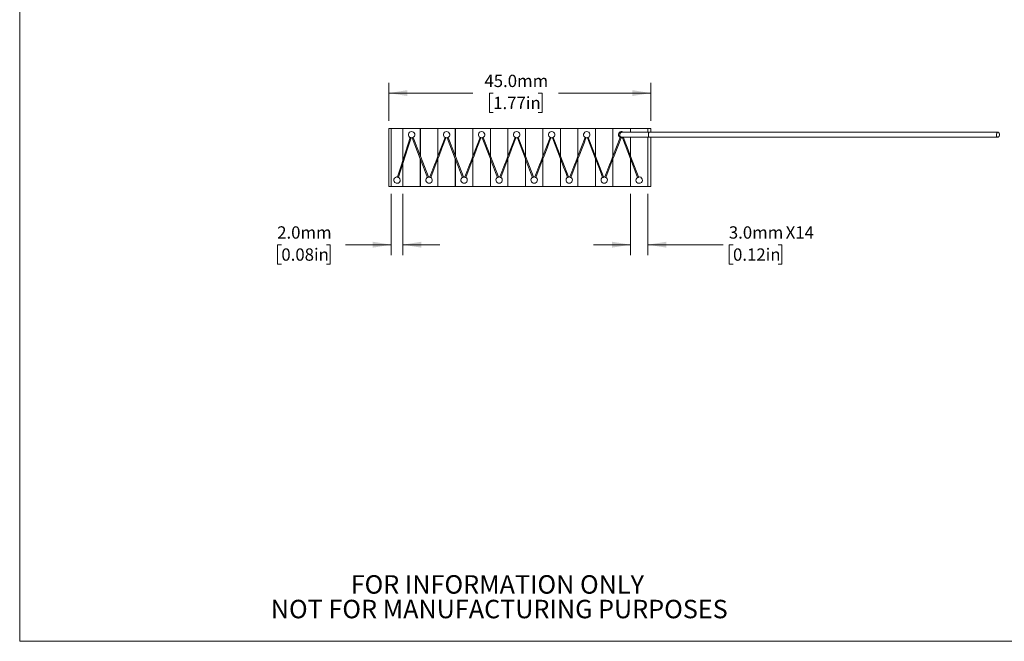
# Model space of a CAD drawing. Units: millimetres. Extents: x 2 to 278, y 1 to 215.
# Drawn here: x 2 to 171, y 1 to 108 of the extents above; entities that cross this region are included whole.
import ezdxf

# ---------------------------------------------------------------- set-up
doc = ezdxf.new("R2010")
doc.units = ezdxf.units.MM
doc.styles.add('SLDTEXTSTYLE0', font='TXT', dxfattribs={"width": 0.75})
doc.dimstyles.new('SLDDIMSTYLE1', dxfattribs={"dimtxt": 2.116667, "dimasz": 3.175, "dimexe": 0, "dimexo": 0.0625, "dimgap": 0.529167, "dimtad": 0, "dimtih": 1, "dimtoh": 1, "dimdec": 1, "dimrnd": 1e-09, "dimzin": 4, "dimdsep": 46, "dimtxsty": 'SLDTEXTSTYLE0', "dimsah": 1, "dimcen": 0.09, "dimadec": 0, "dimazin": 1, "dimtfac": 1, "dimtdec": 1, "dimtofl": 0, "dimtmove": 0, "dimatfit": 3, "dimfxl": 1, "dimfrac": 2, "dimtolj": 1, "dimtzin": 12, "dimarcsym": 0})
doc.dimstyles.new('SLDDIMSTYLE2', dxfattribs={"dimtxt": 2.116667, "dimasz": 3.175, "dimexe": 0, "dimexo": 0.0625, "dimgap": 0.529167, "dimtad": 0, "dimtih": 1, "dimtoh": 1, "dimdec": 1, "dimrnd": 1e-09, "dimzin": 4, "dimdsep": 46, "dimtxsty": 'SLDTEXTSTYLE0', "dimsah": 1, "dimcen": 0.09, "dimadec": 0, "dimazin": 1, "dimtfac": 1, "dimtdec": 1, "dimtmove": 0, "dimatfit": 0, "dimfxl": 1, "dimfrac": 2, "dimtolj": 1, "dimtzin": 12, "dimarcsym": 0})

# ---------------------------------------------------------------- blocks, each defined once
blk = doc.blocks.new('SW_NOTE_2')
at = {"color": 0, "linetype": 'Continuous', "lineweight": 0, "char_height": 3.175, "attachment_point": 2, "style": 'SLDTEXTSTYLE0'}
for s, insert in [('FOR INFORMATION ONLY', (25.05, 4.09)), ('NOT FOR MANUFACTURING PURPOSES', (25.38, -0.14))]:
    blk.add_mtext(s, dxfattribs=dict(at, insert=insert))
blk = doc.blocks.new('_D_2')
at = {"color": 7, "linetype": 'Continuous', "lineweight": 0}
for p, q in [((106.55, 77.82), (106.55, 67.31)), ((109.55, 77.82), (109.55, 67.31)), ((106.55, 69.09), (100.2, 69.09)), ((109.55, 69.09), (122.46, 69.09)), ((124.18, 69.09), (123.54, 69.09)), ((123.54, 69.09), (123.54, 65.72)), ((131.94, 69.09), (132.58, 69.09)), ((132.58, 69.09), (132.58, 65.72)), ((123.54, 65.72), (124.18, 65.72)), ((132.58, 65.72), (131.94, 65.72))]:
    blk.add_line(p, q, dxfattribs=at)
for points in [[(106.55, 69.09), (103.38, 69.6), (103.38, 68.58)], [(109.55, 69.09), (112.73, 68.58), (112.73, 69.6)]]:
    blk.add_solid(points, dxfattribs=at)
at = {"color": 7, "linetype": 'Continuous', "lineweight": 0, "char_height": 2.117, "attachment_point": 1, "style": 'SLDTEXTSTYLE0'}
for s, insert in [('3.0mm', (123.46, 72.25)), ('X14', (133.23, 72.25)), ('0.12in', (124.18, 68.45))]:
    blk.add_mtext(s, dxfattribs=dict(at, insert=insert))
blk = doc.blocks.new('_D_3')
at = {"color": 7, "linetype": 'Continuous', "lineweight": 0}
for p, q in [((65.43, 77.82), (65.43, 67.31)), ((67.43, 77.82), (67.43, 67.31)), ((46.55, 69.09), (45.91, 69.09)), ((45.91, 69.09), (45.91, 65.72)), ((54.31, 69.09), (54.95, 69.09)), ((54.95, 69.09), (54.95, 65.72)), ((65.43, 69.09), (57.59, 69.09)), ((67.43, 69.09), (73.78, 69.09)), ((45.91, 65.72), (46.55, 65.72)), ((54.95, 65.72), (54.31, 65.72))]:
    blk.add_line(p, q, dxfattribs=at)
for points in [[(65.43, 69.09), (62.26, 69.6), (62.26, 68.58)], [(67.43, 69.09), (70.61, 68.58), (70.61, 69.6)]]:
    blk.add_solid(points, dxfattribs=at)
at = {"color": 7, "linetype": 'Continuous', "lineweight": 0, "char_height": 2.117, "attachment_point": 1, "style": 'SLDTEXTSTYLE0'}
for s, insert in [('2.0mm', (45.83, 72.25)), ('0.08in', (46.55, 68.45))]:
    blk.add_mtext(s, dxfattribs=dict(at, insert=insert))
blk = doc.blocks.new('_D_4')
at = {"color": 7, "linetype": 'Continuous', "lineweight": 0}
for p, q in [((65.03, 90.36), (65.03, 96.93)), ((110.05, 90.36), (110.05, 96.93)), ((65.03, 95.16), (79.46, 95.16)), ((82.96, 95.16), (82.31, 95.16)), ((82.31, 95.16), (82.31, 91.79)), ((90.71, 95.16), (91.36, 95.16)), ((91.36, 95.16), (91.36, 91.79)), ((110.05, 95.16), (94.21, 95.16)), ((82.31, 91.79), (82.96, 91.79)), ((91.36, 91.79), (90.71, 91.79))]:
    blk.add_line(p, q, dxfattribs=at)
for points in [[(65.03, 95.16), (68.21, 94.65), (68.21, 95.66)], [(110.05, 95.16), (106.88, 95.66), (106.88, 94.65)]]:
    blk.add_solid(points, dxfattribs=at)
at = {"color": 7, "linetype": 'Continuous', "lineweight": 0, "char_height": 2.117, "attachment_point": 1, "style": 'SLDTEXTSTYLE0'}
for s, insert in [('45.0mm', (81.45, 98.31)), ('1.77in', (82.96, 94.52))]:
    blk.add_mtext(s, dxfattribs=dict(at, insert=insert))

msp = doc.modelspace()

# ---------------------------------------------------------------- linework, layer by layer
at = {"color": 7, "linetype": 'Continuous', "lineweight": 0}
for p, q in [((1.58, 214.65), (1.58, 0.9)), ((65.03, 89.09), (65.43, 89.09)), ((65.03, 79.09), (65.03, 89.09)), ((65.43, 79.09), (65.43, 89.09)), ((65.43, 89.09), (67.43, 89.09)), ((65.43, 79.09), (65.43, 89.09)), ((67.43, 83.58), (67.43, 89.09)), ((67.43, 89.09), (70.43, 89.09)), ((67.43, 83.58), (67.43, 89.09)), ((70.43, 84.33), (70.43, 89.09)), ((70.44, 89.09), (73.44, 89.09)), ((70.44, 84.31), (70.44, 89.09)), ((73.44, 84.31), (73.44, 89.09)), ((73.45, 89.09), (76.45, 89.09)), ((73.45, 84.33), (73.45, 89.09)), ((76.45, 84.33), (76.45, 89.09)), ((76.46, 89.09), (79.46, 89.09)), ((76.46, 84.31), (76.46, 89.09)), ((79.46, 84.31), (79.46, 89.09)), ((79.47, 89.09), (82.47, 89.09)), ((79.47, 84.33), (79.47, 89.09)), ((82.47, 84.33), (82.47, 89.09)), ((82.48, 89.09), (85.48, 89.09)), ((82.48, 84.31), (82.48, 89.09)), ((85.48, 84.31), (85.48, 89.09)), ((85.49, 89.09), (88.49, 89.09)), ((85.49, 84.33), (85.49, 89.09)), ((88.49, 84.33), (88.49, 89.09)), ((88.5, 89.09), (91.5, 89.09)), ((88.5, 84.31), (88.5, 89.09)), ((91.5, 84.31), (91.5, 89.09)), ((91.51, 89.09), (94.51, 89.09)), ((91.51, 84.33), (91.51, 89.09)), ((94.51, 84.33), (94.51, 89.09)), ((94.52, 89.09), (97.52, 89.09)), ((94.52, 84.31), (94.52, 89.09)), ((97.52, 84.31), (97.52, 89.09)), ((97.53, 89.09), (100.53, 89.09)), ((97.53, 84.33), (97.53, 89.09)), ((100.53, 84.33), (100.53, 89.09)), ((100.54, 89.09), (103.54, 89.09)), ((100.54, 84.31), (100.54, 89.09)), ((103.54, 84.31), (103.54, 89.09)), ((103.55, 89.09), (106.55, 89.09)), ((103.55, 84.33), (103.55, 89.09)), ((109.55, 89.09), (106.55, 89.09)), ((106.55, 89.09), (106.55, 88.43)), ((106.55, 88.43), (106.55, 89.09)), ((109.71, 88.43), (109.05, 88.43)), ((109.55, 89.09), (109.55, 88.43)), ((110.05, 89.09), (109.55, 89.09)), ((109.55, 89.09), (109.55, 88.43)), ((169.71, 88.43), (109.71, 88.43)), ((110.05, 89.09), (110.05, 88.43)), ((69.05, 87.45), (70.43, 83.87)), ((74.68, 87.51), (73.45, 84.33)), ((75.07, 87.45), (76.45, 83.87)), ((80.7, 87.51), (79.47, 84.33)), ((81.09, 87.45), (82.47, 83.87)), ((86.72, 87.51), (85.49, 84.33)), ((87.11, 87.45), (88.49, 83.87)), ((92.74, 87.51), (91.51, 84.33)), ((93.13, 87.45), (94.51, 83.87)), ((98.76, 87.51), (97.53, 84.33)), ((99.15, 87.45), (100.53, 83.87)), ((104.78, 87.51), (103.55, 84.33)), ((105.05, 87.55), (105.13, 87.55)), ((105.17, 87.45), (106.55, 83.86)), ((105.3, 87.5), (105.37, 87.54)), ((106.55, 87.55), (106.55, 84.32)), ((106.55, 84.32), (106.55, 87.55)), ((109.05, 87.55), (109.71, 87.55)), ((109.55, 87.55), (109.55, 79.09)), ((109.55, 87.55), (109.55, 79.09)), ((109.71, 87.55), (169.71, 87.55)), ((110.05, 87.55), (110.05, 79.09)), ((66.68, 80.68), (67.43, 83.03)), ((67.43, 83.58), (67.43, 83.58)), ((67.43, 83.03), (67.43, 83.03)), ((67.43, 79.09), (67.43, 83.03)), ((67.43, 79.09), (67.43, 83.03)), ((70.44, 84.31), (70.43, 84.33)), ((70.43, 83.87), (70.44, 83.84)), ((70.43, 79.09), (70.43, 83.87)), ((71.82, 80.73), (70.44, 84.31)), ((70.44, 79.09), (70.44, 83.84)), ((72.22, 80.66), (73.44, 83.84)), ((73.45, 84.33), (73.44, 84.31)), ((73.44, 83.84), (73.45, 83.87)), ((73.44, 79.09), (73.44, 83.84)), ((73.45, 79.09), (73.45, 83.87)), ((76.46, 84.31), (76.45, 84.33)), ((76.45, 83.87), (76.46, 83.84)), ((76.45, 79.09), (76.45, 83.87)), ((77.84, 80.73), (76.46, 84.31)), ((76.46, 79.09), (76.46, 83.84)), ((78.24, 80.66), (79.46, 83.84)), ((79.47, 84.33), (79.46, 84.31)), ((79.46, 83.84), (79.47, 83.87)), ((79.46, 79.09), (79.46, 83.84)), ((79.47, 79.09), (79.47, 83.87)), ((82.48, 84.31), (82.47, 84.33)), ((82.47, 83.87), (82.48, 83.84)), ((82.47, 79.09), (82.47, 83.87)), ((83.86, 80.73), (82.48, 84.31)), ((82.48, 79.09), (82.48, 83.84)), ((84.26, 80.66), (85.48, 83.84)), ((85.49, 84.33), (85.48, 84.31)), ((85.48, 83.84), (85.49, 83.87)), ((85.48, 79.09), (85.48, 83.84)), ((85.49, 79.09), (85.49, 83.87)), ((88.5, 84.31), (88.49, 84.33)), ((88.49, 83.87), (88.5, 83.84)), ((88.49, 79.09), (88.49, 83.87)), ((89.88, 80.73), (88.5, 84.31)), ((88.5, 79.09), (88.5, 83.84)), ((90.28, 80.66), (91.5, 83.84)), ((91.51, 84.33), (91.5, 84.31)), ((91.5, 83.84), (91.51, 83.87)), ((91.5, 79.09), (91.5, 83.84)), ((91.51, 79.09), (91.51, 83.87)), ((94.52, 84.31), (94.51, 84.33)), ((94.51, 83.87), (94.52, 83.84)), ((94.51, 79.09), (94.51, 83.87)), ((95.9, 80.73), (94.52, 84.31)), ((94.52, 79.09), (94.52, 83.84)), ((96.3, 80.66), (97.52, 83.84)), ((97.53, 84.33), (97.52, 84.31)), ((97.52, 83.84), (97.53, 83.87)), ((97.52, 79.09), (97.52, 83.84)), ((97.53, 79.09), (97.53, 83.87)), ((100.54, 84.31), (100.53, 84.33)), ((100.53, 83.87), (100.54, 83.84)), ((100.53, 79.09), (100.53, 83.87)), ((101.92, 80.73), (100.54, 84.31)), ((100.54, 79.09), (100.54, 83.84)), ((102.32, 80.66), (103.54, 83.84)), ((103.55, 84.33), (103.54, 84.31)), ((103.54, 83.84), (103.55, 83.87)), ((103.54, 79.09), (103.54, 83.84)), ((103.55, 79.09), (103.55, 83.87)), ((106.55, 84.32), (106.55, 84.32)), ((107.94, 80.73), (106.55, 84.32)), ((106.55, 83.86), (106.55, 83.85)), ((106.55, 79.09), (106.55, 83.86)), ((106.55, 83.85), (106.55, 79.09)), ((65.03, 79.09), (65.43, 79.09)), ((65.43, 79.09), (67.43, 79.09)), ((67.43, 79.09), (70.43, 79.09)), ((70.44, 79.09), (73.44, 79.09)), ((73.45, 79.09), (76.45, 79.09)), ((76.46, 79.09), (79.46, 79.09)), ((79.47, 79.09), (82.47, 79.09)), ((82.48, 79.09), (85.48, 79.09)), ((85.49, 79.09), (88.49, 79.09)), ((88.5, 79.09), (91.5, 79.09)), ((91.51, 79.09), (94.51, 79.09)), ((94.52, 79.09), (97.52, 79.09)), ((97.53, 79.09), (100.53, 79.09)), ((100.54, 79.09), (103.54, 79.09)), ((103.55, 79.09), (106.55, 79.09)), ((109.55, 79.09), (106.55, 79.09)), ((110.05, 79.09), (109.55, 79.09)), ((277.99, 0.9), (1.58, 0.9))]:
    msp.add_line(p, q, dxfattribs=at)
at = {"color": 7, "linetype": 'Continuous', "lineweight": 0, "flags": 128}
for points in [[(169.71, 88.43), (169.63, 88.41), (169.56, 88.35), (169.5, 88.26), (169.46, 88.15), (169.44, 88.02), (169.45, 87.89), (169.48, 87.77), (169.53, 87.67), (169.59, 87.59), (169.67, 87.55), (169.75, 87.55), (169.83, 87.59), (169.89, 87.67), (169.94, 87.77), (169.97, 87.89), (169.98, 88.02), (169.96, 88.15), (169.92, 88.26), (169.86, 88.35), (169.79, 88.41), (169.71, 88.43)], [(68.69, 87.5), (67.54, 83.93), (67.43, 83.58)], [(67.43, 83.03), (67.9, 84.49), (68.3, 85.75), (68.59, 86.63), (68.85, 87.44)], [(70.43, 84.33), (70.39, 84.45), (69.88, 85.77), (69.53, 86.68), (69.21, 87.51)], [(73.45, 83.87), (73.65, 84.37), (74.15, 85.67), (74.49, 86.57), (74.83, 87.45)], [(76.45, 84.33), (76.41, 84.44), (75.9, 85.75), (75.55, 86.67), (75.23, 87.51)], [(79.47, 83.87), (79.67, 84.37), (80.17, 85.67), (80.51, 86.57), (80.85, 87.45)], [(82.47, 84.33), (82.43, 84.44), (81.92, 85.75), (81.57, 86.67), (81.25, 87.51)], [(85.49, 83.87), (85.69, 84.37), (86.19, 85.67), (86.53, 86.57), (86.87, 87.45)], [(88.49, 84.33), (88.45, 84.44), (87.94, 85.75), (87.59, 86.67), (87.27, 87.51)], [(91.51, 83.87), (91.71, 84.37), (92.21, 85.67), (92.55, 86.57), (92.89, 87.45)], [(94.51, 84.33), (94.47, 84.44), (93.96, 85.75), (93.61, 86.67), (93.29, 87.51)], [(97.53, 83.87), (97.73, 84.37), (98.23, 85.67), (98.57, 86.57), (98.91, 87.45)], [(100.53, 84.33), (100.49, 84.44), (99.98, 85.75), (99.63, 86.67), (99.31, 87.51)], [(103.55, 83.87), (103.75, 84.38), (104.25, 85.67), (104.59, 86.57), (104.93, 87.45)], [(106.55, 84.32), (106.46, 84.57), (105.97, 85.84), (105.63, 86.72), (105.33, 87.51)], [(67.43, 83.58), (67.14, 82.67), (66.86, 81.79), (66.52, 80.73)], [(70.44, 83.84), (70.48, 83.74), (70.99, 82.43), (71.34, 81.51), (71.67, 80.66)], [(73.44, 84.31), (73.25, 83.8), (72.75, 82.51), (72.4, 81.61), (72.06, 80.73)], [(76.46, 83.84), (76.5, 83.74), (77.01, 82.42), (77.36, 81.51), (77.69, 80.66)], [(79.46, 84.31), (79.27, 83.8), (78.77, 82.51), (78.42, 81.61), (78.08, 80.73)], [(82.48, 83.84), (82.52, 83.74), (83.03, 82.42), (83.38, 81.51), (83.71, 80.66)], [(85.48, 84.31), (85.29, 83.8), (84.79, 82.51), (84.44, 81.61), (84.1, 80.73)], [(88.5, 83.84), (88.54, 83.74), (89.05, 82.42), (89.4, 81.51), (89.73, 80.66)], [(91.5, 84.31), (91.31, 83.8), (90.81, 82.51), (90.46, 81.61), (90.12, 80.73)], [(94.52, 83.84), (94.56, 83.74), (95.07, 82.42), (95.42, 81.51), (95.75, 80.66)], [(97.52, 84.31), (97.33, 83.8), (96.83, 82.51), (96.48, 81.61), (96.14, 80.73)], [(100.54, 83.84), (100.58, 83.74), (101.09, 82.42), (101.44, 81.51), (101.77, 80.66)], [(103.54, 84.31), (103.35, 83.8), (102.85, 82.51), (102.5, 81.61), (102.16, 80.73)], [(106.55, 83.85), (107.03, 82.62), (107.37, 81.74), (107.78, 80.67)]]:
    msp.add_lwpolyline(points, dxfattribs=at)
at = {"color": 7, "linetype": 'Continuous', "lineweight": 0}
for centre, start, end in [((68.93, 87.99), 296.6099, 246.7196), ((74.95, 87.99), 296.6099, 243.3901), ((80.97, 87.99), 296.6099, 243.3901), ((86.99, 87.99), 296.6099, 243.3901), ((93.01, 87.99), 296.6099, 243.3901), ((99.03, 87.99), 296.6099, 243.3901), ((105.05, 87.99), 53.7572, 243.3901), ((68.93, 87.99), 257.7364, 285.593), ((74.95, 87.99), 254.407, 285.593), ((80.97, 87.99), 254.407, 285.593), ((86.99, 87.99), 254.407, 285.593), ((93.01, 87.99), 254.407, 285.593), ((99.03, 87.99), 254.407, 285.593), ((105.05, 87.99), 254.407, 285.5355), ((66.43, 80.19), 77.7364, 66.7196), ((71.94, 80.19), 116.6099, 63.3901), ((71.94, 80.19), 74.407, 105.593), ((77.96, 80.19), 116.6099, 63.3901), ((77.96, 80.19), 74.407, 105.593), ((83.98, 80.19), 116.6099, 63.3901), ((83.98, 80.19), 74.407, 105.593), ((90, 80.19), 116.6099, 63.3901), ((90, 80.19), 74.407, 105.593), ((96.02, 80.19), 116.6099, 63.3901), ((96.02, 80.19), 74.407, 105.593), ((102.04, 80.19), 116.6099, 63.3901), ((102.04, 80.19), 74.407, 105.593), ((108.05, 80.19), 116.5523, 105.5355)]:
    msp.add_arc(centre, 0.55, start, end, dxfattribs=at)
for points, knots in [([(105.13, 88.42), (105.1, 88.42), (105.02, 88.42), (104.9, 88.37), (104.79, 88.28), (104.72, 88.15), (104.69, 88), (104.71, 87.85), (104.78, 87.71), (104.89, 87.61), (104.99, 87.57), (105.04, 87.56), (105.05, 87.55)], [0, 0, 0, 0, 0.071585, 0.181941, 0.292732, 0.405301, 0.520314, 0.637229, 0.754369, 0.869854, 0.982808, 1, 1, 1, 1]), ([(109.71, 88.43), (109.59, 88.43), (109.29, 88.43), (108.84, 88.43), (108.4, 88.43), (108.04, 88.43), (107.75, 88.43), (107.49, 88.43), (107.2, 88.43), (106.86, 88.43), (106.47, 88.43), (106.03, 88.43), (105.57, 88.43), (105.28, 88.43), (105.13, 88.43)], [0, 0, 0, 0, 0.065951, 0.167721, 0.253095, 0.32318, 0.378605, 0.425132, 0.483666, 0.556459, 0.644064, 0.747522, 0.868518, 1, 1, 1, 1]), ([(109.71, 88.43), (109.71, 88.43), (109.7, 88.41), (109.69, 88.36), (109.68, 88.32), (109.67, 88.2), (109.67, 88.09), (109.67, 87.88), (109.67, 87.78), (109.68, 87.65), (109.69, 87.62), (109.7, 87.56), (109.71, 87.55), (109.71, 87.55)], [0, 0, 0, 0, 0.125, 0.125, 0.25, 0.25, 0.5, 0.5, 0.75, 0.75, 0.875, 0.875, 1, 1, 1, 1]), ([(68.81, 87.45), (68.81, 87.46), (68.81, 87.48), (68.81, 87.49), (68.81, 87.5), (68.81, 87.51), (68.8, 87.51), (68.8, 87.52), (68.8, 87.52), (68.8, 87.52), (68.8, 87.53), (68.79, 87.53), (68.79, 87.53), (68.79, 87.53), (68.79, 87.53), (68.79, 87.53), (68.78, 87.53), (68.78, 87.53), (68.78, 87.53), (68.78, 87.53), (68.77, 87.53), (68.77, 87.53), (68.76, 87.53), (68.76, 87.53), (68.76, 87.53), (68.74, 87.52), (68.73, 87.5), (68.72, 87.49), (68.72, 87.49), (68.72, 87.48), (68.71, 87.48)], [0, 0, 0, 0, 0.0000402653, 0.0000402653, 0.0000402653, 0.0000652639, 0.0000652639, 0.0000652639, 0.000077143, 0.000077143, 0.000077143, 0.0000867365, 0.0000867365, 0.0000867365, 0.000093833, 0.000093833, 0.000093833, 0.0001009455, 0.0001009455, 0.0001009455, 0.0001103308, 0.0001103308, 0.0001103308, 0.0001271208, 0.0001271208, 0.0001271208, 0.0001807518, 0.0001807518, 0.0001807518, 0.0001888091, 0.0001888091, 0.0001888091, 0.0001888091]), ([(69.18, 87.5), (69.17, 87.51), (69.16, 87.52), (69.15, 87.52), (69.14, 87.53), (69.14, 87.53), (69.13, 87.54), (69.13, 87.54), (69.12, 87.54), (69.12, 87.54), (69.12, 87.54), (69.11, 87.54), (69.11, 87.54), (69.11, 87.54), (69.11, 87.54), (69.1, 87.54), (69.1, 87.54), (69.1, 87.54), (69.1, 87.54), (69.1, 87.54), (69.09, 87.53), (69.09, 87.53), (69.09, 87.53), (69.09, 87.52), (69.08, 87.52), (69.08, 87.5), (69.08, 87.48), (69.08, 87.47), (69.08, 87.46), (69.08, 87.46), (69.08, 87.46)], [0, 0, 0, 0, 0.0000402653, 0.0000402653, 0.0000402653, 0.0000652639, 0.0000652639, 0.0000652639, 0.000077143, 0.000077143, 0.000077143, 0.0000867365, 0.0000867365, 0.0000867365, 0.000093833, 0.000093833, 0.000093833, 0.0001009455, 0.0001009455, 0.0001009455, 0.0001103308, 0.0001103308, 0.0001103308, 0.0001271208, 0.0001271208, 0.0001271208, 0.0001807518, 0.0001807518, 0.0001807518, 0.0001888091, 0.0001888091, 0.0001888091, 0.0001888091]), ([(74.8, 87.46), (74.8, 87.47), (74.8, 87.48), (74.8, 87.5), (74.8, 87.51), (74.8, 87.51), (74.8, 87.52), (74.8, 87.52), (74.79, 87.53), (74.79, 87.53), (74.79, 87.53), (74.79, 87.54), (74.79, 87.54), (74.78, 87.54), (74.78, 87.54), (74.78, 87.54), (74.78, 87.54), (74.78, 87.54), (74.77, 87.54), (74.77, 87.54), (74.77, 87.54), (74.76, 87.54), (74.76, 87.54), (74.75, 87.54), (74.75, 87.54), (74.73, 87.53), (74.72, 87.51), (74.71, 87.5), (74.71, 87.5), (74.71, 87.5), (74.71, 87.5)], [0, 0, 0, 0, 0.0000402653, 0.0000402653, 0.0000402653, 0.0000652639, 0.0000652639, 0.0000652639, 0.000077143, 0.000077143, 0.000077143, 0.0000867365, 0.0000867365, 0.0000867365, 0.000093833, 0.000093833, 0.000093833, 0.0001009455, 0.0001009455, 0.0001009455, 0.0001103308, 0.0001103308, 0.0001103308, 0.0001271208, 0.0001271208, 0.0001271208, 0.0001807518, 0.0001807518, 0.0001807518, 0.0001888091, 0.0001888091, 0.0001888091, 0.0001888091]), ([(75.2, 87.5), (75.19, 87.51), (75.18, 87.52), (75.17, 87.52), (75.16, 87.53), (75.16, 87.53), (75.15, 87.54), (75.15, 87.54), (75.14, 87.54), (75.14, 87.54), (75.14, 87.54), (75.13, 87.54), (75.13, 87.54), (75.13, 87.54), (75.13, 87.54), (75.12, 87.54), (75.12, 87.54), (75.12, 87.54), (75.12, 87.54), (75.12, 87.54), (75.11, 87.53), (75.11, 87.53), (75.11, 87.53), (75.11, 87.52), (75.1, 87.52), (75.1, 87.5), (75.1, 87.48), (75.1, 87.47), (75.1, 87.46), (75.1, 87.46), (75.1, 87.46)], [0, 0, 0, 0, 0.0000402653, 0.0000402653, 0.0000402653, 0.0000652639, 0.0000652639, 0.0000652639, 0.000077143, 0.000077143, 0.000077143, 0.0000867365, 0.0000867365, 0.0000867365, 0.000093833, 0.000093833, 0.000093833, 0.0001009455, 0.0001009455, 0.0001009455, 0.0001103308, 0.0001103308, 0.0001103308, 0.0001271208, 0.0001271208, 0.0001271208, 0.0001807518, 0.0001807518, 0.0001807518, 0.0001888091, 0.0001888091, 0.0001888091, 0.0001888091]), ([(80.82, 87.46), (80.82, 87.47), (80.82, 87.48), (80.82, 87.5), (80.82, 87.51), (80.82, 87.51), (80.82, 87.52), (80.82, 87.52), (80.81, 87.53), (80.81, 87.53), (80.81, 87.53), (80.81, 87.54), (80.81, 87.54), (80.8, 87.54), (80.8, 87.54), (80.8, 87.54), (80.8, 87.54), (80.8, 87.54), (80.79, 87.54), (80.79, 87.54), (80.79, 87.54), (80.78, 87.54), (80.78, 87.54), (80.77, 87.54), (80.77, 87.54), (80.75, 87.53), (80.74, 87.51), (80.73, 87.5), (80.73, 87.5), (80.73, 87.5), (80.73, 87.5)], [0, 0, 0, 0, 0.0000402653, 0.0000402653, 0.0000402653, 0.0000652639, 0.0000652639, 0.0000652639, 0.000077143, 0.000077143, 0.000077143, 0.0000867365, 0.0000867365, 0.0000867365, 0.000093833, 0.000093833, 0.000093833, 0.0001009455, 0.0001009455, 0.0001009455, 0.0001103308, 0.0001103308, 0.0001103308, 0.0001271208, 0.0001271208, 0.0001271208, 0.0001807518, 0.0001807518, 0.0001807518, 0.0001888091, 0.0001888091, 0.0001888091, 0.0001888091]), ([(81.22, 87.5), (81.21, 87.51), (81.2, 87.52), (81.19, 87.52), (81.18, 87.53), (81.18, 87.53), (81.17, 87.54), (81.17, 87.54), (81.16, 87.54), (81.16, 87.54), (81.16, 87.54), (81.15, 87.54), (81.15, 87.54), (81.15, 87.54), (81.15, 87.54), (81.14, 87.54), (81.14, 87.54), (81.14, 87.54), (81.14, 87.54), (81.14, 87.54), (81.13, 87.53), (81.13, 87.53), (81.13, 87.53), (81.13, 87.52), (81.12, 87.52), (81.12, 87.5), (81.12, 87.48), (81.12, 87.47), (81.12, 87.46), (81.12, 87.46), (81.12, 87.46)], [0, 0, 0, 0, 0.0000402653, 0.0000402653, 0.0000402653, 0.0000652639, 0.0000652639, 0.0000652639, 0.000077143, 0.000077143, 0.000077143, 0.0000867365, 0.0000867365, 0.0000867365, 0.000093833, 0.000093833, 0.000093833, 0.0001009455, 0.0001009455, 0.0001009455, 0.0001103308, 0.0001103308, 0.0001103308, 0.0001271208, 0.0001271208, 0.0001271208, 0.0001807518, 0.0001807518, 0.0001807518, 0.0001888091, 0.0001888091, 0.0001888091, 0.0001888091]), ([(86.84, 87.46), (86.84, 87.47), (86.84, 87.48), (86.84, 87.5), (86.84, 87.51), (86.84, 87.51), (86.84, 87.52), (86.84, 87.52), (86.83, 87.53), (86.83, 87.53), (86.83, 87.53), (86.83, 87.54), (86.83, 87.54), (86.82, 87.54), (86.82, 87.54), (86.82, 87.54), (86.82, 87.54), (86.82, 87.54), (86.81, 87.54), (86.81, 87.54), (86.81, 87.54), (86.8, 87.54), (86.8, 87.54), (86.79, 87.54), (86.79, 87.54), (86.77, 87.53), (86.76, 87.51), (86.75, 87.5), (86.75, 87.5), (86.75, 87.5), (86.75, 87.5)], [0, 0, 0, 0, 0.0000402653, 0.0000402653, 0.0000402653, 0.0000652639, 0.0000652639, 0.0000652639, 0.000077143, 0.000077143, 0.000077143, 0.0000867365, 0.0000867365, 0.0000867365, 0.000093833, 0.000093833, 0.000093833, 0.0001009455, 0.0001009455, 0.0001009455, 0.0001103308, 0.0001103308, 0.0001103308, 0.0001271208, 0.0001271208, 0.0001271208, 0.0001807518, 0.0001807518, 0.0001807518, 0.0001888091, 0.0001888091, 0.0001888091, 0.0001888091]), ([(87.24, 87.5), (87.23, 87.51), (87.22, 87.52), (87.21, 87.52), (87.2, 87.53), (87.2, 87.53), (87.19, 87.54), (87.19, 87.54), (87.18, 87.54), (87.18, 87.54), (87.18, 87.54), (87.17, 87.54), (87.17, 87.54), (87.17, 87.54), (87.17, 87.54), (87.16, 87.54), (87.16, 87.54), (87.16, 87.54), (87.16, 87.54), (87.16, 87.54), (87.15, 87.53), (87.15, 87.53), (87.15, 87.53), (87.15, 87.52), (87.14, 87.52), (87.14, 87.5), (87.14, 87.48), (87.14, 87.47), (87.14, 87.46), (87.14, 87.46), (87.14, 87.46)], [0, 0, 0, 0, 0.0000402653, 0.0000402653, 0.0000402653, 0.0000652639, 0.0000652639, 0.0000652639, 0.000077143, 0.000077143, 0.000077143, 0.0000867365, 0.0000867365, 0.0000867365, 0.000093833, 0.000093833, 0.000093833, 0.0001009455, 0.0001009455, 0.0001009455, 0.0001103308, 0.0001103308, 0.0001103308, 0.0001271208, 0.0001271208, 0.0001271208, 0.0001807518, 0.0001807518, 0.0001807518, 0.0001888091, 0.0001888091, 0.0001888091, 0.0001888091]), ([(92.86, 87.46), (92.86, 87.47), (92.86, 87.48), (92.86, 87.5), (92.86, 87.51), (92.86, 87.51), (92.86, 87.52), (92.86, 87.52), (92.85, 87.53), (92.85, 87.53), (92.85, 87.53), (92.85, 87.54), (92.85, 87.54), (92.84, 87.54), (92.84, 87.54), (92.84, 87.54), (92.84, 87.54), (92.84, 87.54), (92.83, 87.54), (92.83, 87.54), (92.83, 87.54), (92.82, 87.54), (92.82, 87.54), (92.81, 87.54), (92.81, 87.54), (92.79, 87.53), (92.78, 87.51), (92.77, 87.5), (92.77, 87.5), (92.77, 87.5), (92.77, 87.5)], [0, 0, 0, 0, 0.0000402653, 0.0000402653, 0.0000402653, 0.0000652639, 0.0000652639, 0.0000652639, 0.000077143, 0.000077143, 0.000077143, 0.0000867365, 0.0000867365, 0.0000867365, 0.000093833, 0.000093833, 0.000093833, 0.0001009455, 0.0001009455, 0.0001009455, 0.0001103308, 0.0001103308, 0.0001103308, 0.0001271208, 0.0001271208, 0.0001271208, 0.0001807518, 0.0001807518, 0.0001807518, 0.0001888091, 0.0001888091, 0.0001888091, 0.0001888091]), ([(93.26, 87.5), (93.25, 87.51), (93.24, 87.52), (93.23, 87.52), (93.22, 87.53), (93.22, 87.53), (93.21, 87.54), (93.21, 87.54), (93.2, 87.54), (93.2, 87.54), (93.2, 87.54), (93.19, 87.54), (93.19, 87.54), (93.19, 87.54), (93.19, 87.54), (93.18, 87.54), (93.18, 87.54), (93.18, 87.54), (93.18, 87.54), (93.18, 87.54), (93.17, 87.53), (93.17, 87.53), (93.17, 87.53), (93.17, 87.52), (93.16, 87.52), (93.16, 87.5), (93.16, 87.48), (93.16, 87.47), (93.16, 87.46), (93.16, 87.46), (93.16, 87.46)], [0, 0, 0, 0, 0.0000402653, 0.0000402653, 0.0000402653, 0.0000652639, 0.0000652639, 0.0000652639, 0.000077143, 0.000077143, 0.000077143, 0.0000867365, 0.0000867365, 0.0000867365, 0.000093833, 0.000093833, 0.000093833, 0.0001009455, 0.0001009455, 0.0001009455, 0.0001103308, 0.0001103308, 0.0001103308, 0.0001271208, 0.0001271208, 0.0001271208, 0.0001807518, 0.0001807518, 0.0001807518, 0.0001888091, 0.0001888091, 0.0001888091, 0.0001888091]), ([(98.88, 87.46), (98.88, 87.47), (98.88, 87.48), (98.88, 87.5), (98.88, 87.51), (98.88, 87.51), (98.88, 87.52), (98.88, 87.52), (98.87, 87.53), (98.87, 87.53), (98.87, 87.53), (98.87, 87.54), (98.87, 87.54), (98.86, 87.54), (98.86, 87.54), (98.86, 87.54), (98.86, 87.54), (98.86, 87.54), (98.85, 87.54), (98.85, 87.54), (98.85, 87.54), (98.84, 87.54), (98.84, 87.54), (98.83, 87.54), (98.83, 87.54), (98.81, 87.53), (98.8, 87.51), (98.79, 87.5), (98.79, 87.5), (98.79, 87.5), (98.79, 87.5)], [0, 0, 0, 0, 0.0000402653, 0.0000402653, 0.0000402653, 0.0000652639, 0.0000652639, 0.0000652639, 0.000077143, 0.000077143, 0.000077143, 0.0000867365, 0.0000867365, 0.0000867365, 0.000093833, 0.000093833, 0.000093833, 0.0001009455, 0.0001009455, 0.0001009455, 0.0001103308, 0.0001103308, 0.0001103308, 0.0001271208, 0.0001271208, 0.0001271208, 0.0001807518, 0.0001807518, 0.0001807518, 0.0001888091, 0.0001888091, 0.0001888091, 0.0001888091]), ([(99.28, 87.5), (99.27, 87.51), (99.26, 87.52), (99.25, 87.52), (99.24, 87.53), (99.24, 87.53), (99.23, 87.54), (99.23, 87.54), (99.22, 87.54), (99.22, 87.54), (99.22, 87.54), (99.21, 87.54), (99.21, 87.54), (99.21, 87.54), (99.21, 87.54), (99.2, 87.54), (99.2, 87.54), (99.2, 87.54), (99.2, 87.54), (99.2, 87.54), (99.19, 87.53), (99.19, 87.53), (99.19, 87.53), (99.19, 87.52), (99.18, 87.52), (99.18, 87.5), (99.18, 87.48), (99.18, 87.47), (99.18, 87.46), (99.18, 87.46), (99.18, 87.46)], [0, 0, 0, 0, 0.0000402653, 0.0000402653, 0.0000402653, 0.0000652639, 0.0000652639, 0.0000652639, 0.000077143, 0.000077143, 0.000077143, 0.0000867365, 0.0000867365, 0.0000867365, 0.000093833, 0.000093833, 0.000093833, 0.0001009455, 0.0001009455, 0.0001009455, 0.0001103308, 0.0001103308, 0.0001103308, 0.0001271208, 0.0001271208, 0.0001271208, 0.0001807518, 0.0001807518, 0.0001807518, 0.0001888091, 0.0001888091, 0.0001888091, 0.0001888091]), ([(104.9, 87.46), (104.9, 87.47), (104.9, 87.48), (104.9, 87.5), (104.9, 87.51), (104.9, 87.51), (104.9, 87.52), (104.9, 87.52), (104.89, 87.53), (104.89, 87.53), (104.89, 87.53), (104.89, 87.54), (104.89, 87.54), (104.88, 87.54), (104.88, 87.54), (104.88, 87.54), (104.88, 87.54), (104.88, 87.54), (104.87, 87.54), (104.87, 87.54), (104.87, 87.54), (104.86, 87.54), (104.86, 87.54), (104.85, 87.54), (104.85, 87.54), (104.83, 87.53), (104.82, 87.51), (104.81, 87.5), (104.81, 87.5), (104.81, 87.5), (104.81, 87.5)], [0, 0, 0, 0, 0.0000402653, 0.0000402653, 0.0000402653, 0.0000652639, 0.0000652639, 0.0000652639, 0.000077143, 0.000077143, 0.000077143, 0.0000867365, 0.0000867365, 0.0000867365, 0.000093833, 0.000093833, 0.000093833, 0.0001009455, 0.0001009455, 0.0001009455, 0.0001103308, 0.0001103308, 0.0001103308, 0.0001271208, 0.0001271208, 0.0001271208, 0.0001807518, 0.0001807518, 0.0001807518, 0.0001888091, 0.0001888091, 0.0001888091, 0.0001888091]), ([(105.13, 87.55), (105.26, 87.55), (105.5, 87.55), (105.89, 87.55), (106.24, 87.55), (106.55, 87.55), (106.8, 87.55), (107.05, 87.55), (107.33, 87.55), (107.68, 87.55), (108.12, 87.55), (108.65, 87.55), (109.19, 87.55), (109.56, 87.55), (109.71, 87.55)], [0, 0, 0, 0, 0.1122825, 0.215469, 0.3019864, 0.3731142, 0.4296615, 0.4762635, 0.5342114, 0.606503, 0.6934671, 0.795904, 0.9152798, 1, 1, 1, 1]), ([(105.3, 87.5), (105.29, 87.51), (105.28, 87.52), (105.27, 87.52), (105.26, 87.53), (105.26, 87.53), (105.25, 87.54), (105.25, 87.54), (105.24, 87.54), (105.24, 87.54), (105.24, 87.54), (105.23, 87.54), (105.23, 87.54), (105.23, 87.54), (105.23, 87.54), (105.22, 87.54), (105.22, 87.54), (105.22, 87.54), (105.22, 87.54), (105.21, 87.54), (105.21, 87.53), (105.21, 87.53), (105.21, 87.53), (105.21, 87.52), (105.2, 87.52), (105.2, 87.5), (105.2, 87.48), (105.2, 87.47), (105.2, 87.46), (105.2, 87.46), (105.2, 87.46)], [0, 0, 0, 0, 0.0000402653, 0.0000402653, 0.0000402653, 0.0000652639, 0.0000652639, 0.0000652639, 0.000077143, 0.000077143, 0.000077143, 0.0000867365, 0.0000867365, 0.0000867365, 0.000093833, 0.000093833, 0.000093833, 0.0001009455, 0.0001009455, 0.0001009455, 0.0001103308, 0.0001103308, 0.0001103308, 0.0001271208, 0.0001271208, 0.0001271208, 0.0001807518, 0.0001807518, 0.0001807518, 0.0001888091, 0.0001888091, 0.0001888091, 0.0001888091]), ([(66.55, 80.73), (66.55, 80.71), (66.55, 80.7), (66.55, 80.69), (66.55, 80.68), (66.56, 80.67), (66.56, 80.66), (66.56, 80.66), (66.56, 80.66), (66.56, 80.65), (66.57, 80.65), (66.57, 80.65), (66.57, 80.65), (66.57, 80.64), (66.57, 80.64), (66.58, 80.64), (66.58, 80.64), (66.58, 80.64), (66.58, 80.64), (66.59, 80.64), (66.59, 80.64), (66.59, 80.64), (66.6, 80.64), (66.6, 80.65), (66.61, 80.65), (66.62, 80.66), (66.63, 80.67), (66.64, 80.69), (66.65, 80.69), (66.65, 80.69), (66.65, 80.69)], [0, 0, 0, 0, 0.0000402653, 0.0000402653, 0.0000402653, 0.0000652639, 0.0000652639, 0.0000652639, 0.000077143, 0.000077143, 0.000077143, 0.0000867365, 0.0000867365, 0.0000867365, 0.000093833, 0.000093833, 0.000093833, 0.0001009455, 0.0001009455, 0.0001009455, 0.0001103308, 0.0001103308, 0.0001103308, 0.0001271208, 0.0001271208, 0.0001271208, 0.0001807518, 0.0001807518, 0.0001807518, 0.0001888091, 0.0001888091, 0.0001888091, 0.0001888091]), ([(71.7, 80.68), (71.7, 80.67), (71.71, 80.66), (71.72, 80.65), (71.73, 80.65), (71.74, 80.64), (71.74, 80.64), (71.75, 80.64), (71.75, 80.63), (71.75, 80.63), (71.76, 80.63), (71.76, 80.63), (71.76, 80.63), (71.76, 80.63), (71.77, 80.63), (71.77, 80.63), (71.77, 80.63), (71.77, 80.64), (71.78, 80.64), (71.78, 80.64), (71.78, 80.64), (71.78, 80.64), (71.78, 80.65), (71.79, 80.65), (71.79, 80.66), (71.79, 80.68), (71.79, 80.69), (71.79, 80.71), (71.79, 80.71), (71.79, 80.72), (71.79, 80.72)], [0, 0, 0, 0, 0.0000402653, 0.0000402653, 0.0000402653, 0.0000652639, 0.0000652639, 0.0000652639, 0.000077143, 0.000077143, 0.000077143, 0.0000867365, 0.0000867365, 0.0000867365, 0.000093833, 0.000093833, 0.000093833, 0.0001009455, 0.0001009455, 0.0001009455, 0.0001103308, 0.0001103308, 0.0001103308, 0.0001271208, 0.0001271208, 0.0001271208, 0.0001807518, 0.0001807518, 0.0001807518, 0.0001888091, 0.0001888091, 0.0001888091, 0.0001888091]), ([(72.09, 80.72), (72.09, 80.7), (72.09, 80.69), (72.09, 80.68), (72.09, 80.67), (72.09, 80.66), (72.1, 80.66), (72.1, 80.65), (72.1, 80.65), (72.1, 80.64), (72.1, 80.64), (72.1, 80.64), (72.11, 80.64), (72.11, 80.64), (72.11, 80.63), (72.11, 80.63), (72.12, 80.63), (72.12, 80.63), (72.12, 80.63), (72.12, 80.63), (72.13, 80.63), (72.13, 80.63), (72.13, 80.63), (72.14, 80.64), (72.14, 80.64), (72.16, 80.65), (72.17, 80.66), (72.18, 80.67), (72.18, 80.68), (72.19, 80.68), (72.19, 80.68)], [0, 0, 0, 0, 0.0000402653, 0.0000402653, 0.0000402653, 0.0000652639, 0.0000652639, 0.0000652639, 0.000077143, 0.000077143, 0.000077143, 0.0000867365, 0.0000867365, 0.0000867365, 0.000093833, 0.000093833, 0.000093833, 0.0001009455, 0.0001009455, 0.0001009455, 0.0001103308, 0.0001103308, 0.0001103308, 0.0001271208, 0.0001271208, 0.0001271208, 0.0001807518, 0.0001807518, 0.0001807518, 0.0001888091, 0.0001888091, 0.0001888091, 0.0001888091]), ([(77.72, 80.68), (77.72, 80.67), (77.73, 80.66), (77.74, 80.65), (77.75, 80.65), (77.76, 80.64), (77.76, 80.64), (77.77, 80.64), (77.77, 80.63), (77.77, 80.63), (77.78, 80.63), (77.78, 80.63), (77.78, 80.63), (77.78, 80.63), (77.79, 80.63), (77.79, 80.63), (77.79, 80.63), (77.79, 80.64), (77.8, 80.64), (77.8, 80.64), (77.8, 80.64), (77.8, 80.64), (77.8, 80.65), (77.81, 80.65), (77.81, 80.66), (77.81, 80.68), (77.81, 80.69), (77.81, 80.71), (77.81, 80.71), (77.81, 80.72), (77.81, 80.72)], [0, 0, 0, 0, 0.0000402653, 0.0000402653, 0.0000402653, 0.0000652639, 0.0000652639, 0.0000652639, 0.000077143, 0.000077143, 0.000077143, 0.0000867365, 0.0000867365, 0.0000867365, 0.000093833, 0.000093833, 0.000093833, 0.0001009455, 0.0001009455, 0.0001009455, 0.0001103308, 0.0001103308, 0.0001103308, 0.0001271208, 0.0001271208, 0.0001271208, 0.0001807518, 0.0001807518, 0.0001807518, 0.0001888091, 0.0001888091, 0.0001888091, 0.0001888091]), ([(78.11, 80.72), (78.11, 80.7), (78.11, 80.69), (78.11, 80.68), (78.11, 80.67), (78.11, 80.66), (78.12, 80.66), (78.12, 80.65), (78.12, 80.65), (78.12, 80.64), (78.12, 80.64), (78.12, 80.64), (78.13, 80.64), (78.13, 80.64), (78.13, 80.63), (78.13, 80.63), (78.14, 80.63), (78.14, 80.63), (78.14, 80.63), (78.14, 80.63), (78.15, 80.63), (78.15, 80.63), (78.15, 80.63), (78.16, 80.64), (78.16, 80.64), (78.18, 80.65), (78.19, 80.66), (78.2, 80.67), (78.2, 80.68), (78.21, 80.68), (78.21, 80.68)], [0, 0, 0, 0, 0.0000402653, 0.0000402653, 0.0000402653, 0.0000652639, 0.0000652639, 0.0000652639, 0.000077143, 0.000077143, 0.000077143, 0.0000867365, 0.0000867365, 0.0000867365, 0.000093833, 0.000093833, 0.000093833, 0.0001009455, 0.0001009455, 0.0001009455, 0.0001103308, 0.0001103308, 0.0001103308, 0.0001271208, 0.0001271208, 0.0001271208, 0.0001807518, 0.0001807518, 0.0001807518, 0.0001888091, 0.0001888091, 0.0001888091, 0.0001888091]), ([(83.74, 80.68), (83.74, 80.67), (83.75, 80.66), (83.76, 80.65), (83.77, 80.65), (83.78, 80.64), (83.78, 80.64), (83.79, 80.64), (83.79, 80.63), (83.79, 80.63), (83.8, 80.63), (83.8, 80.63), (83.8, 80.63), (83.8, 80.63), (83.81, 80.63), (83.81, 80.63), (83.81, 80.63), (83.81, 80.64), (83.82, 80.64), (83.82, 80.64), (83.82, 80.64), (83.82, 80.64), (83.82, 80.65), (83.83, 80.65), (83.83, 80.66), (83.83, 80.68), (83.83, 80.69), (83.83, 80.71), (83.83, 80.71), (83.83, 80.72), (83.83, 80.72)], [0, 0, 0, 0, 0.0000402653, 0.0000402653, 0.0000402653, 0.0000652639, 0.0000652639, 0.0000652639, 0.000077143, 0.000077143, 0.000077143, 0.0000867365, 0.0000867365, 0.0000867365, 0.000093833, 0.000093833, 0.000093833, 0.0001009455, 0.0001009455, 0.0001009455, 0.0001103308, 0.0001103308, 0.0001103308, 0.0001271208, 0.0001271208, 0.0001271208, 0.0001807518, 0.0001807518, 0.0001807518, 0.0001888091, 0.0001888091, 0.0001888091, 0.0001888091]), ([(84.13, 80.72), (84.13, 80.7), (84.13, 80.69), (84.13, 80.68), (84.13, 80.67), (84.13, 80.66), (84.14, 80.66), (84.14, 80.65), (84.14, 80.65), (84.14, 80.64), (84.14, 80.64), (84.14, 80.64), (84.15, 80.64), (84.15, 80.64), (84.15, 80.63), (84.15, 80.63), (84.16, 80.63), (84.16, 80.63), (84.16, 80.63), (84.16, 80.63), (84.17, 80.63), (84.17, 80.63), (84.17, 80.63), (84.18, 80.64), (84.18, 80.64), (84.2, 80.65), (84.21, 80.66), (84.22, 80.67), (84.22, 80.68), (84.23, 80.68), (84.23, 80.68)], [0, 0, 0, 0, 0.0000402653, 0.0000402653, 0.0000402653, 0.0000652639, 0.0000652639, 0.0000652639, 0.000077143, 0.000077143, 0.000077143, 0.0000867365, 0.0000867365, 0.0000867365, 0.000093833, 0.000093833, 0.000093833, 0.0001009455, 0.0001009455, 0.0001009455, 0.0001103308, 0.0001103308, 0.0001103308, 0.0001271208, 0.0001271208, 0.0001271208, 0.0001807518, 0.0001807518, 0.0001807518, 0.0001888091, 0.0001888091, 0.0001888091, 0.0001888091]), ([(89.76, 80.68), (89.76, 80.67), (89.77, 80.66), (89.78, 80.65), (89.79, 80.65), (89.8, 80.64), (89.8, 80.64), (89.81, 80.64), (89.81, 80.63), (89.81, 80.63), (89.82, 80.63), (89.82, 80.63), (89.82, 80.63), (89.82, 80.63), (89.83, 80.63), (89.83, 80.63), (89.83, 80.63), (89.83, 80.64), (89.84, 80.64), (89.84, 80.64), (89.84, 80.64), (89.84, 80.64), (89.84, 80.65), (89.85, 80.65), (89.85, 80.66), (89.85, 80.68), (89.85, 80.69), (89.85, 80.71), (89.85, 80.71), (89.85, 80.72), (89.85, 80.72)], [0, 0, 0, 0, 0.0000402653, 0.0000402653, 0.0000402653, 0.0000652639, 0.0000652639, 0.0000652639, 0.000077143, 0.000077143, 0.000077143, 0.0000867365, 0.0000867365, 0.0000867365, 0.000093833, 0.000093833, 0.000093833, 0.0001009455, 0.0001009455, 0.0001009455, 0.0001103308, 0.0001103308, 0.0001103308, 0.0001271208, 0.0001271208, 0.0001271208, 0.0001807518, 0.0001807518, 0.0001807518, 0.0001888091, 0.0001888091, 0.0001888091, 0.0001888091]), ([(90.15, 80.72), (90.15, 80.7), (90.15, 80.69), (90.15, 80.68), (90.15, 80.67), (90.15, 80.66), (90.16, 80.66), (90.16, 80.65), (90.16, 80.65), (90.16, 80.64), (90.16, 80.64), (90.16, 80.64), (90.17, 80.64), (90.17, 80.64), (90.17, 80.63), (90.17, 80.63), (90.18, 80.63), (90.18, 80.63), (90.18, 80.63), (90.18, 80.63), (90.19, 80.63), (90.19, 80.63), (90.19, 80.63), (90.2, 80.64), (90.2, 80.64), (90.22, 80.65), (90.23, 80.66), (90.24, 80.67), (90.24, 80.68), (90.25, 80.68), (90.25, 80.68)], [0, 0, 0, 0, 0.0000402653, 0.0000402653, 0.0000402653, 0.0000652639, 0.0000652639, 0.0000652639, 0.000077143, 0.000077143, 0.000077143, 0.0000867365, 0.0000867365, 0.0000867365, 0.000093833, 0.000093833, 0.000093833, 0.0001009455, 0.0001009455, 0.0001009455, 0.0001103308, 0.0001103308, 0.0001103308, 0.0001271208, 0.0001271208, 0.0001271208, 0.0001807518, 0.0001807518, 0.0001807518, 0.0001888091, 0.0001888091, 0.0001888091, 0.0001888091]), ([(95.78, 80.68), (95.78, 80.67), (95.79, 80.66), (95.8, 80.65), (95.81, 80.65), (95.82, 80.64), (95.82, 80.64), (95.83, 80.64), (95.83, 80.63), (95.83, 80.63), (95.84, 80.63), (95.84, 80.63), (95.84, 80.63), (95.84, 80.63), (95.85, 80.63), (95.85, 80.63), (95.85, 80.63), (95.85, 80.64), (95.86, 80.64), (95.86, 80.64), (95.86, 80.64), (95.86, 80.64), (95.86, 80.65), (95.87, 80.65), (95.87, 80.66), (95.87, 80.68), (95.87, 80.69), (95.87, 80.71), (95.87, 80.71), (95.87, 80.72), (95.87, 80.72)], [0, 0, 0, 0, 0.0000402653, 0.0000402653, 0.0000402653, 0.0000652639, 0.0000652639, 0.0000652639, 0.000077143, 0.000077143, 0.000077143, 0.0000867365, 0.0000867365, 0.0000867365, 0.000093833, 0.000093833, 0.000093833, 0.0001009455, 0.0001009455, 0.0001009455, 0.0001103308, 0.0001103308, 0.0001103308, 0.0001271208, 0.0001271208, 0.0001271208, 0.0001807518, 0.0001807518, 0.0001807518, 0.0001888091, 0.0001888091, 0.0001888091, 0.0001888091]), ([(96.17, 80.72), (96.17, 80.7), (96.17, 80.69), (96.17, 80.68), (96.17, 80.67), (96.17, 80.66), (96.18, 80.66), (96.18, 80.65), (96.18, 80.65), (96.18, 80.64), (96.18, 80.64), (96.18, 80.64), (96.19, 80.64), (96.19, 80.64), (96.19, 80.63), (96.19, 80.63), (96.2, 80.63), (96.2, 80.63), (96.2, 80.63), (96.2, 80.63), (96.21, 80.63), (96.21, 80.63), (96.21, 80.63), (96.22, 80.64), (96.22, 80.64), (96.24, 80.65), (96.25, 80.66), (96.26, 80.67), (96.26, 80.68), (96.27, 80.68), (96.27, 80.68)], [0, 0, 0, 0, 0.0000402653, 0.0000402653, 0.0000402653, 0.0000652639, 0.0000652639, 0.0000652639, 0.000077143, 0.000077143, 0.000077143, 0.0000867365, 0.0000867365, 0.0000867365, 0.000093833, 0.000093833, 0.000093833, 0.0001009455, 0.0001009455, 0.0001009455, 0.0001103308, 0.0001103308, 0.0001103308, 0.0001271208, 0.0001271208, 0.0001271208, 0.0001807518, 0.0001807518, 0.0001807518, 0.0001888091, 0.0001888091, 0.0001888091, 0.0001888091]), ([(101.8, 80.68), (101.8, 80.67), (101.81, 80.66), (101.82, 80.65), (101.83, 80.65), (101.84, 80.64), (101.84, 80.64), (101.85, 80.64), (101.85, 80.63), (101.85, 80.63), (101.86, 80.63), (101.86, 80.63), (101.86, 80.63), (101.86, 80.63), (101.87, 80.63), (101.87, 80.63), (101.87, 80.63), (101.87, 80.64), (101.88, 80.64), (101.88, 80.64), (101.88, 80.64), (101.88, 80.64), (101.88, 80.65), (101.89, 80.65), (101.89, 80.66), (101.89, 80.68), (101.89, 80.69), (101.89, 80.71), (101.89, 80.71), (101.89, 80.72), (101.89, 80.72)], [0, 0, 0, 0, 0.0000402653, 0.0000402653, 0.0000402653, 0.0000652639, 0.0000652639, 0.0000652639, 0.000077143, 0.000077143, 0.000077143, 0.0000867365, 0.0000867365, 0.0000867365, 0.000093833, 0.000093833, 0.000093833, 0.0001009455, 0.0001009455, 0.0001009455, 0.0001103308, 0.0001103308, 0.0001103308, 0.0001271208, 0.0001271208, 0.0001271208, 0.0001807518, 0.0001807518, 0.0001807518, 0.0001888091, 0.0001888091, 0.0001888091, 0.0001888091]), ([(102.19, 80.72), (102.19, 80.7), (102.19, 80.69), (102.19, 80.68), (102.19, 80.67), (102.19, 80.66), (102.2, 80.66), (102.2, 80.65), (102.2, 80.65), (102.2, 80.64), (102.2, 80.64), (102.2, 80.64), (102.21, 80.64), (102.21, 80.64), (102.21, 80.63), (102.21, 80.63), (102.22, 80.63), (102.22, 80.63), (102.22, 80.63), (102.22, 80.63), (102.23, 80.63), (102.23, 80.63), (102.23, 80.63), (102.24, 80.64), (102.24, 80.64), (102.26, 80.65), (102.27, 80.66), (102.28, 80.67), (102.28, 80.68), (102.29, 80.68), (102.29, 80.68)], [0, 0, 0, 0, 0.0000402653, 0.0000402653, 0.0000402653, 0.0000652639, 0.0000652639, 0.0000652639, 0.000077143, 0.000077143, 0.000077143, 0.0000867365, 0.0000867365, 0.0000867365, 0.000093833, 0.000093833, 0.000093833, 0.0001009455, 0.0001009455, 0.0001009455, 0.0001103308, 0.0001103308, 0.0001103308, 0.0001271208, 0.0001271208, 0.0001271208, 0.0001807518, 0.0001807518, 0.0001807518, 0.0001888091, 0.0001888091, 0.0001888091, 0.0001888091]), ([(107.81, 80.68), (107.82, 80.67), (107.82, 80.66), (107.83, 80.65), (107.84, 80.65), (107.85, 80.64), (107.85, 80.64), (107.86, 80.64), (107.86, 80.63), (107.86, 80.63), (107.87, 80.63), (107.87, 80.63), (107.87, 80.63), (107.88, 80.63), (107.88, 80.63), (107.88, 80.63), (107.88, 80.63), (107.89, 80.64), (107.89, 80.64), (107.89, 80.64), (107.89, 80.64), (107.89, 80.64), (107.9, 80.65), (107.9, 80.65), (107.9, 80.66), (107.9, 80.68), (107.91, 80.69), (107.91, 80.71), (107.91, 80.71), (107.91, 80.72), (107.91, 80.72)], [0, 0, 0, 0, 0.0000402653, 0.0000402653, 0.0000402653, 0.0000652639, 0.0000652639, 0.0000652639, 0.000077143, 0.000077143, 0.000077143, 0.0000867365, 0.0000867365, 0.0000867365, 0.000093833, 0.000093833, 0.000093833, 0.0001009455, 0.0001009455, 0.0001009455, 0.0001103308, 0.0001103308, 0.0001103308, 0.0001271208, 0.0001271208, 0.0001271208, 0.0001807518, 0.0001807518, 0.0001807518, 0.0001888091, 0.0001888091, 0.0001888091, 0.0001888091])]:
    msp.add_open_spline(points, degree=3, knots=knots, dxfattribs=at)

# ---------------------------------------------------------------- block references
msp.add_blockref('SW_NOTE_2', (58.62, 8.18), dxfattribs=at)

# ---------------------------------------------------------------- dimensions: what is measured, and where the dimension line sits
for base, p1, p2, dimstyle, picture, middle in [((110.05, 95.16), (65.03, 89.09), (110.05, 89.09), 'SLDDIMSTYLE1', '_D_4', (86.84, 95.16)), ((67.43, 69.09), (65.43, 79.09), (67.43, 79.09), 'SLDDIMSTYLE2', '_D_3', (50.43, 69.09))]:
    dim = msp.add_linear_dim(base=base, p1=p1, p2=p2, dimstyle=dimstyle, dxfattribs=at)
    dim.commit()
    dim.dimension.update_dxf_attribs({"geometry": picture, "text_midpoint": middle, "dimtype": 160})
dim = msp.add_linear_dim(base=(109.55, 69.09), p1=(106.55, 79.09), p2=(109.55, 79.09), text='<>X14', dimstyle='SLDDIMSTYLE2', dxfattribs=at)
dim.commit()
dim.dimension.update_dxf_attribs({"geometry": '_D_2', "text_midpoint": (130.48, 69.09), "dimtype": 160})

doc.saveas('drawing.dxf')
